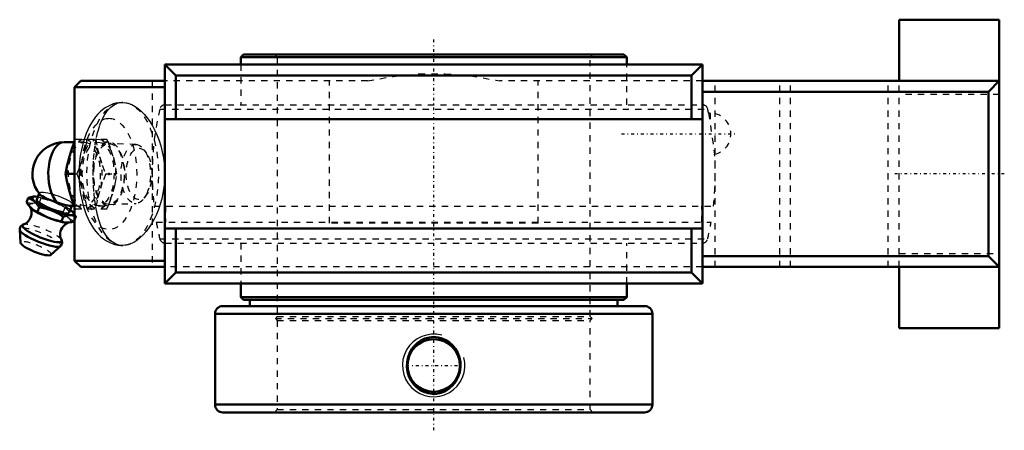
# Model space of a CAD drawing. Units: millimetres. Extents: x -66 to 91, y -41 to 25.
import ezdxf

# ---------------------------------------------------------------- set-up
doc = ezdxf.new("R2010")
doc.units = ezdxf.units.MM
doc.linetypes.add('Center', pattern=[1.5, 0.45, -0.5, 0.05, -0.5])
doc.linetypes.add('Dashed', pattern=[2, 1, -1])
for name, color, linetype, lineweight in [('AM_4', 7, 'Continuous', 50), ('AM_5', 3, 'Continuous', 25), ('AM_7', 7, 'Center', 25), ('AM_9', 6, 'Dashed', 25), ('ConnectionPoints', 7, 'Continuous', 50)]:
    doc.layers.add(name, color=color, linetype=linetype, lineweight=lineweight)

# ---------------------------------------------------------------- blocks, each defined once
blk = doc.blocks.new('2_125632_0_in_130851_4')
at = {"layer": 'AM_4'}
for p, q in [((-30.41, 19.1), (-30.85, 18.66)), ((-30.41, 19.1), (30.41, 19.1)), ((30.85, 18.66), (30.41, 19.1)), ((-30.85, 18.66), (30.85, 18.66)), ((-30.85, 18.66), (-30.85, 17.48)), ((30.85, 17.48), (30.85, 18.66)), ((-30.85, -17.48), (-30.85, -19.66)), ((30.85, -19.66), (30.85, -17.48)), ((-30.85, -19.66), (-30.41, -20.1)), ((-30.85, -19.66), (30.85, -19.66)), ((-30.41, -20.1), (30.41, -20.1)), ((-29.38, -20.1), (-29.38, -21.1)), ((29.38, -21.1), (29.38, -20.1)), ((30.41, -20.1), (30.85, -19.66)), ((-33.7, -21.1), (33.7, -21.1)), ((-34.95, -22.35), (34.95, -22.35)), ((-34.95, -22.35), (-34.95, -36.85)), ((34.95, -36.85), (34.95, -22.35)), ((-34.95, -36.85), (34.95, -36.85)), ((-33.7, -38.1), (33.7, -38.1))]:
    blk.add_line(p, q, dxfattribs=at)
blk.add_lwpolyline([(-3.08, -27.44), (-2.61, -26.99), (-2.06, -26.62), (-1.41, -26.31), (-0.69, -26.11), (-0.01, -26.05), (0.69, -26.11), (1.33, -26.28), (1.96, -26.56), (2.52, -26.93), (3.04, -27.4), (3.49, -27.96), (3.85, -28.6), (4.11, -29.31), (4.26, -30.08), (4.28, -30.86), (4.16, -31.66), (3.93, -32.42), (3.55, -33.14), (3.08, -33.76), (2.49, -34.3), (1.86, -34.69), (1.15, -34.98), (0.47, -35.12), (-0.24, -35.14), (-0.91, -35.04), (-1.56, -34.83), (-2.16, -34.53), (-2.71, -34.12), (-3.2, -33.62), (-3.62, -33.03), (-3.95, -32.36), (-4.17, -31.63), (-4.28, -30.85), (-4.25, -30.05), (-4.1, -29.28), (-3.81, -28.52), (-3.48, -27.96), (-3.08, -27.44)], dxfattribs=at)
blk.add_circle((0, -30.6), 4.19, dxfattribs=at)
for centre, start, end in [((-33.7, -22.35), 90, 180), ((33.7, -22.35), 0, 90), ((-33.7, -36.85), 180, 270), ((33.7, -36.85), 270, 0)]:
    blk.add_arc(centre, 1.25, start, end, dxfattribs=at)
at = {"layer": 'AM_5'}
blk.add_arc((0, -30.6), 5, 75, 15, dxfattribs=at)
at = {"layer": 'AM_7'}
for p, q in [((0, -40.96), (0, 21.96)), ((30.02, 6.4), (48.33, 6.4)), ((-4.4, -30.6), (4.4, -30.6))]:
    blk.add_line(p, q, dxfattribs=at)
at = {"layer": 'AM_9'}
for p, q in [((-25.44, 19.1), (-25, 18.66)), ((25, 18.66), (25.44, 19.1)), ((-30.85, 17.48), (-30.85, 11.05)), ((-25, 18.66), (-25, -22.79)), ((25, -22.79), (25, 18.66)), ((30.85, 11.05), (30.85, 17.48)), ((-42.93, 11.05), (42.93, 11.05)), ((-43.79, 10.37), (43.79, 10.37)), ((43.93, 9.73), (44.89, 3.15)), ((44.17, 9.73), (43.94, 9.73)), ((44.17, 9.73), (44.17, 8.14)), ((-44.71, -5.12), (44.71, -5.12)), ((-42.86, -5.12), (-42.86, -7.68)), ((42.86, -7.68), (42.86, -5.12)), ((-44.34, -7.68), (44.34, -7.68)), ((-43.79, -10.37), (43.79, -10.37)), ((-42.93, -11.05), (42.93, -11.05)), ((-30.85, -11.05), (-30.85, -17.48)), ((30.85, -17.48), (30.85, -11.05)), ((-25, -22.79), (-25.31, -23.1)), ((-25.31, -23.1), (-25, -23.41)), ((-25.31, -23.1), (25.31, -23.1)), ((-25, -22.79), (25, -22.79)), ((-25, -23.41), (-25, -37.66)), ((-25, -23.41), (25, -23.41)), ((25.31, -23.1), (25, -22.79)), ((25, -23.41), (25.31, -23.1)), ((25, -37.66), (25, -23.41)), ((-25, -37.66), (-25.44, -38.1)), ((-25, -37.66), (25, -37.66)), ((25.44, -38.1), (25, -37.66))]:
    blk.add_line(p, q, dxfattribs=at)
for centre, radius, start, end in [((-42.93, 10.17), 0.884, 90, 166.6771), ((42.93, 10.17), 0.884, 13.3229, 90), ((0, 0), 45, 166.6771, 186.5331), ((0, 0), 45, 12.4879, 13.3229), ((44.17, 6.4), 3.33, 282.531, 90), ((0, 0), 45, 353.4669, 4.009), ((0, 0), 45, 189.8266, 193.3229), ((0, 0), 45, 346.6771, 350.1734), ((-42.93, -10.17), 0.884, 193.3229, 270), ((42.93, -10.17), 0.884, 270, 346.6771)]:
    blk.add_arc(centre, radius, start, end, dxfattribs=at)
blk = doc.blocks.new('3_405016_Metric_0_in_130851_4')
at = {"layer": 'AM_4'}
for p, q in [((-57.42, 5.08), (-59.06, 5.08)), ((-58.84, 0), (-57.4, 0)), ((-63.06, -3.13), (-63.44, -4.07)), ((-64.81, -3.84), (-65.1, -4.55)), ((-63.66, -3.61), (-63.69, -3.61)), ((-64.17, -5.59), (-64.15, -5.61)), ((-63.04, -5.33), (-63.33, -6.07)), ((-60.67, -6), (-61.33, -5.74)), ((-58.26, -6.16), (-57.82, -5.08)), ((-58.17, -5.08), (-57.42, -5.08)), ((-58.07, -5.74), (-57.77, -6)), ((-61.79, -6.89), (-61.13, -7.15)), ((-59.2, -6.83), (-59.5, -7.59)), ((-58.82, -7.76), (-58.79, -7.76)), ((-57.83, -6.61), (-58.33, -6.61)), ((-57.4, -7.49), (-57.44, -7.59)), ((-66.17, -8.9), (-66.04, -10.98)), ((-61.19, -12.94), (-59.65, -11.53))]:
    blk.add_line(p, q, dxfattribs=at)
for points in [[(-58.23, 2.78), (-57.78, 4.17), (-57.41, 5.13)], [(-58.84, 0), (-58.58, 1.38), (-58.23, 2.78)], [(-58.23, -2.78), (-58.58, -1.39), (-58.84, 0)], [(-57.41, -5.13), (-57.78, -4.17), (-58.23, -2.78)], [(-65.1, -4.55), (-64.72, -5.05), (-64.31, -5.48), (-64.17, -5.59)], [(-64.81, -3.84), (-64.39, -3.71), (-63.98, -3.62), (-63.69, -3.61)], [(-63.04, -5.33), (-63.3, -4.94), (-63.59, -4.59), (-63.91, -4.29), (-64.26, -4.06), (-64.81, -3.84)], [(-62.98, -3.23), (-62.93, -3.28), (-62.77, -3.42), (-62.54, -3.57), (-62.25, -3.73), (-61.91, -3.9), (-61.52, -4.07), (-61.1, -4.24), (-60.65, -4.4), (-60.19, -4.55)], [(-58.17, -5.08), (-58.21, -5.08), (-58.48, -5.05), (-58.8, -4.98), (-59.16, -4.88), (-59.56, -4.75), (-59.99, -4.61), (-60.19, -4.55)], [(-64.56, -5.2), (-64.55, -5.22), (-64.49, -5.32), (-64.42, -5.47), (-64.36, -5.65), (-64.31, -5.87), (-64.28, -6.13), (-64.29, -6.4), (-64.34, -6.68), (-64.44, -6.98), (-64.58, -7.25), (-64.74, -7.49), (-64.93, -7.68), (-65.12, -7.84), (-65.31, -7.96), (-65.48, -8.04), (-65.59, -8.08)], [(-64.17, -5.59), (-63.84, -5.82), (-63.33, -6.07)], [(-63.33, -6.07), (-62.58, -6.5), (-61.79, -6.89)], [(-61.33, -5.74), (-61.91, -5.56), (-63.04, -5.33)], [(-59.2, -6.83), (-59.91, -6.38), (-60.67, -6)], [(-57.77, -6), (-57.53, -6.25), (-57.39, -6.43)], [(-61.13, -7.15), (-60.33, -7.4), (-59.5, -7.59)], [(-59.51, -10.54), (-59.51, -10.54), (-59.57, -10.39), (-59.64, -10.2), (-59.68, -9.97), (-59.7, -9.72), (-59.69, -9.44), (-59.64, -9.16), (-59.53, -8.86), (-59.39, -8.6), (-59.22, -8.37), (-59.03, -8.17), (-58.84, -8.02), (-58.65, -7.91), (-58.49, -7.83), (-58.35, -7.78), (-58.24, -7.75)], [(-59.5, -7.59), (-59.16, -7.7), (-58.81, -7.76)], [(-58.33, -6.61), (-58.56, -6.65), (-59.2, -6.83)], [(-58.79, -7.76), (-58.55, -7.78), (-58.29, -7.76)], [(-58.29, -7.76), (-57.87, -7.7), (-57.44, -7.59)], [(-57.4, -6.71), (-57.46, -6.69), (-57.83, -6.61)], [(-65.57, -8.08), (-65.63, -8.1), (-65.79, -8.17), (-65.92, -8.28), (-66.04, -8.41), (-66.12, -8.56), (-66.17, -8.74), (-66.17, -8.9)], [(-59.66, -11.54), (-59.56, -11.44), (-59.47, -11.29), (-59.41, -11.11), (-59.4, -10.93), (-59.42, -10.77), (-59.47, -10.62), (-59.51, -10.53)]]:
    blk.add_lwpolyline(points, dxfattribs=at)
blk.add_arc((-59.06, 0), 5.08, 90, 219.6381, dxfattribs=at)
for centre, major_axis, ratio, start_param, end_param in [((-59.06, 0), (0, 5.08), 0.5, 0, 2.679647), ((-60.85, -5.12), (-3.31, 1.34), 0.211309, 5.610614, 7.795871), ((-60.85, -5.12), (-2.59, 1.05), 0.211309, 0, 3.141593), ((-61.32, -6.27), (-3.31, 1.34), 0.211309, 0.635997, 1.512686), ((-60.85, -5.12), (-3.31, 1.34), 0.211309, 1.711945, 2.518557), ((-60.85, -5.12), (-3.31, 1.34), 0.211309, 3.80634, 3.814164), ((-60.85, -5.12), (-3.31, 1.34), 0.211309, 2.800469, 3.607081), ((-61.32, -6.27), (-3.31, 1.34), 0.211309, 1.711945, 2.505596), ((-62.88, -10.15), (-3.28, 1.32), 0.211309, 0.101982, 3.036227), ((-62.61, -9.47), (-3.14, 1.27), 0.211309, 6.041283, 9.666746), ((-62.61, -9.47), (-3.14, 1.27), 0.211309, -0.253503, -0.241903), ((-63.59, -11.91), (-2.44, 0.98), 0.211309, 0.100983, 3.04061), ((-62.61, -9.47), (-3.14, 1.27), 0.211309, 3.383561, 3.391556)]:
    blk.add_ellipse(centre, major_axis=major_axis, ratio=ratio, start_param=start_param, end_param=end_param, dxfattribs=at)
at = {"layer": 'AM_9'}
for p, q in [((-55.83, 5.08), (-57.42, 5.08)), ((-57.41, 5.13), (-57.23, 5.56)), ((-57.23, 5.56), (-52.22, 5.56)), ((-55.43, 5.56), (-55.49, 5.22)), ((-51.91, 5.08), (-53.63, 5.08)), ((-52.03, 5.08), (-52.22, 5.56)), ((-47.58, 4.71), (-51.87, 4.86)), ((-45.91, 3.35), (-46.26, 3.85)), ((-56.03, 2.78), (-56.19, 2.25)), ((-56.66, 0.92), (-57.04, 0)), ((-57.4, 0), (-57.04, 0)), ((-57.04, 0), (-56.66, -0.92)), ((-52.42, 0), (-50.62, 0)), ((-63.03, -3.06), (-63.06, -3.13)), ((-62.75, -3.84), (-63.04, -4.55)), ((-51.87, -4.86), (-47.58, -4.71)), ((-46.26, -3.85), (-45.91, -3.35)), ((-58.91, -5.33), (-59.21, -6.07)), ((-57.82, -5.08), (-57.76, -4.91)), ((-57.42, -5.08), (-55.83, -5.08)), ((-57.23, -5.56), (-57.41, -5.13)), ((-57.23, -5.56), (-52.22, -5.56)), ((-55.48, -5.25), (-55.43, -5.56)), ((-53.63, -5.08), (-51.91, -5.08)), ((-52.22, -5.56), (-52.03, -5.08)), ((-58.23, -7.15), (-58.54, -6.89)), ((-57.13, -6.83), (-57.4, -6.71)), ((-57.13, -6.83), (-57.4, -7.49)), ((-57.39, -6.43), (-57.13, -6.83))]:
    blk.add_line(p, q, dxfattribs=at)
for points in [[(-55.49, 5.22), (-55.68, 4.17), (-56.03, 2.78)], [(-54.02, 5.56), (-53.77, 4.17), (-53.42, 2.78)], [(-51.22, 2.78), (-51.68, 4.17), (-52.03, 5.08)], [(-56.19, 2.25), (-56.49, 1.39), (-56.66, 0.92)], [(-53.42, 2.78), (-52.97, 1.39), (-52.42, 0)], [(-50.62, 0), (-50.87, 1.38), (-51.22, 2.78)], [(-56.66, -0.92), (-56.49, -1.38), (-56.03, -2.78)], [(-52.42, 0), (-52.97, -1.38), (-53.42, -2.78)], [(-51.22, -2.78), (-50.87, -1.39), (-50.62, 0)], [(-63.03, -3.06), (-63.04, -3.07), (-63.02, -3.16), (-62.98, -3.23)], [(-57.93, -4.55), (-58.13, -4.4), (-58.4, -4.24), (-58.72, -4.08), (-59.1, -3.91), (-59.51, -3.74), (-59.95, -3.57), (-60.39, -3.42), (-60.84, -3.28), (-61.27, -3.17), (-61.68, -3.07), (-62.05, -3), (-62.38, -2.96), (-62.64, -2.94), (-62.85, -2.96), (-62.98, -3), (-63.03, -3.06)], [(-56.03, -2.78), (-55.69, -4.17), (-55.48, -5.25)], [(-53.42, -2.78), (-53.77, -4.17), (-54.02, -5.56)], [(-52.03, -5.08), (-51.68, -4.17), (-51.22, -2.78)], [(-63.04, -4.55), (-63.59, -4.68), (-64.13, -4.73), (-64.63, -4.68), (-65.1, -4.55)], [(-63.69, -3.61), (-63.59, -3.61), (-63.22, -3.66), (-62.75, -3.84)], [(-59.21, -6.07), (-60.2, -5.83), (-61.16, -5.5), (-62.12, -5.07), (-63.04, -4.55)], [(-62.75, -3.84), (-62.01, -3.97), (-61.28, -4.16)], [(-60.54, -4.43), (-59.84, -4.77), (-58.91, -5.33)], [(-57.93, -4.55), (-57.8, -4.68), (-57.75, -4.8), (-57.76, -4.91)], [(-58.54, -6.89), (-58.88, -6.51), (-59.21, -6.07)], [(-58.91, -5.33), (-58.48, -5.5), (-58.07, -5.74)], [(-57.76, -4.91), (-57.76, -4.92), (-57.84, -5.01), (-57.99, -5.07), (-58.17, -5.08)], [(-57.44, -7.59), (-57.84, -7.4), (-58.23, -7.15)]]:
    blk.add_lwpolyline(points, dxfattribs=at)
for centre, major_axis in [((-55.83, 0), (0, 5.56)), ((-55.83, 0), (0, 5.08)), ((-53.63, 0), (0, 5.56)), ((-53.63, 0), (0, 5.08)), ((-51.91, 0), (0, 4.86)), ((-47.62, 0), (0, 4.71)), ((-47.1, 0), (0, 4.11))]:
    blk.add_ellipse(centre, major_axis=major_axis, ratio=0.5, dxfattribs=at)
for centre, major_axis, ratio, start_param, end_param in [((-51.91, 0), (0, 5.08), 0.5, 1.73571, 7.73253), ((-61.32, -6.27), (-3.31, 1.34), 0.211309, 3.80634, 6.919182), ((-60.85, -5.12), (-2.59, 1.05), 0.211309, 3.141593, 6.283185), ((-60.85, -5.12), (-3.31, 1.34), 0.211309, -1.280471, -0.672571), ((-60.85, -5.12), (-3.31, 1.34), 0.211309, 3.814164, 4.686673), ((-61.32, -6.27), (-3.31, 1.34), 0.211309, -3.777589, -3.764629), ((-61.32, -6.27), (-3.31, 1.34), 0.211309, 2.800469, 3.607081), ((-62.88, -10.15), (-3.28, 1.32), 0.211309, 3.036227, 5.801106), ((-62.61, -9.47), (-3.14, 1.27), 0.211309, 3.391556, 6.029682), ((-63.59, -11.91), (-2.44, 0.98), 0.211309, 3.04061, 6.384168)]:
    blk.add_ellipse(centre, major_axis=major_axis, ratio=ratio, start_param=start_param, end_param=end_param, dxfattribs=at)
blk = doc.blocks.new('4_130851H_0_in_130851_4')
at = {"layer": 'AM_4'}
for p, q in [((90.4, 24.65), (74.4, 24.65)), ((74.4, 24.65), (74.4, 14.86)), ((90.4, 24.65), (90.4, -24.65)), ((42.95, 17.48), (-42.95, 17.48)), ((-42.95, 17.48), (-41.2, 15.73)), ((-42.95, 17.48), (-42.95, -17.48)), ((41.2, 15.73), (42.95, 17.48)), ((42.95, 17.48), (42.95, -17.48)), ((-56.41, 14.86), (-57.4, 13.87)), ((-56.41, 14.86), (-42.95, 14.86)), ((41.2, 15.73), (-41.2, 15.73)), ((-41.2, 8.74), (-41.2, 15.73)), ((41.2, 8.74), (41.2, 15.73)), ((90.4, 14.86), (42.95, 14.86)), ((88.65, 13.11), (90.4, 14.86)), ((-57.4, 13.87), (-57.4, -13.87)), ((-57.4, 13.87), (-42.95, 13.87)), ((88.65, 13.11), (42.95, 13.11)), ((88.65, -13.11), (88.65, 13.11)), ((42.95, 8.74), (-42.95, 8.74)), ((-42.95, -8.74), (42.95, -8.74)), ((-41.2, -15.73), (-41.2, -8.74)), ((41.2, -15.73), (41.2, -8.74)), ((-57.4, -13.87), (-56.41, -14.86)), ((-57.4, -13.87), (-42.95, -13.87)), ((88.65, -13.11), (42.95, -13.11)), ((90.4, -14.86), (88.65, -13.11)), ((-56.41, -14.86), (-42.95, -14.86)), ((-41.2, -15.73), (-42.95, -17.48)), ((41.2, -15.73), (-41.2, -15.73)), ((42.95, -17.48), (41.2, -15.73)), ((90.4, -14.86), (42.95, -14.86)), ((74.4, -14.86), (74.4, -24.65)), ((42.95, -17.48), (-42.95, -17.48)), ((74.4, -24.65), (90.4, -24.65))]:
    blk.add_line(p, q, dxfattribs=at)
at = {"layer": 'AM_7'}
blk.add_line((91.2, 0), (73.6, 0), dxfattribs=at)
at = {"layer": 'AM_9'}
for p, q in [((-45, 14.86), (-45, -14.86)), ((-10.57, 14.86), (-42.95, 14.86)), ((-16.67, -7.87), (-16.67, 14.86)), ((42.95, 14.86), (10.57, 14.86)), ((16.67, -7.87), (16.67, 14.86)), ((45, -14.86), (45, 14.86)), ((55.3, -14.86), (55.3, 14.86)), ((57.05, -14.86), (57.05, 14.86)), ((72.65, -14.86), (72.65, 14.86)), ((74.4, -14.86), (74.4, 14.86)), ((90.4, 12.7), (74.4, 12.7)), ((-49.71, 11.43), (-49.75, 11.43)), ((16.67, -7.87), (-16.67, -7.87)), ((-49.78, -11.43), (-49.71, -11.43)), ((74.4, -12.7), (90.4, -12.7)), ((42.95, -14.86), (-42.95, -14.86))]:
    blk.add_line(p, q, dxfattribs=at)
for points in [[(-10.57, 14.86), (-6.49, 15.6), (-2.36, 15.99), (1.78, 16.01), (5.91, 15.68), (10, 14.98), (10.57, 14.86)], [(-49.75, 11.43), (-49.87, 11.43), (-50.34, 11.39), (-50.79, 11.31), (-51.24, 11.18), (-51.67, 11.01), (-52.1, 10.8), (-52.51, 10.55), (-52.92, 10.26), (-53.31, 9.93), (-53.68, 9.55), (-54.05, 9.13), (-54.39, 8.67), (-54.72, 8.16), (-55.02, 7.63), (-55.3, 7.06), (-55.55, 6.46), (-55.78, 5.84), (-55.98, 5.2), (-56.16, 4.54), (-56.31, 3.87), (-56.44, 3.19), (-56.54, 2.49), (-56.62, 1.79), (-56.67, 1.08), (-56.69, 0.37), (-56.69, 0)], [(-49.71, -11.43), (-50.3, -11.37), (-50.86, -11.18), (-51.41, -10.85), (-51.92, -10.39), (-52.39, -9.8), (-52.81, -9.09), (-53.18, -8.27), (-53.51, -7.34), (-53.79, -6.31), (-54.01, -5.19), (-54.19, -4.01), (-54.32, -2.78), (-54.4, -1.51), (-54.43, -0.23), (-54.41, 1.03), (-54.35, 2.29), (-54.25, 3.51), (-54.1, 4.68), (-53.9, 5.8), (-53.65, 6.85), (-53.35, 7.83), (-53, 8.71), (-52.59, 9.48), (-52.14, 10.14), (-51.63, 10.67), (-51.08, 11.07), (-50.42, 11.34), (-49.71, 11.43)], [(-49.71, 11.43), (-49.23, 11.39), (-48.75, 11.28), (-48.24, 11.08), (-47.73, 10.8), (-47.24, 10.46), (-46.76, 10.04), (-46.27, 9.55), (-45.8, 8.99), (-45.36, 8.37), (-44.95, 7.7), (-44.55, 6.96), (-44.19, 6.16), (-43.88, 5.33), (-43.61, 4.47), (-43.38, 3.55), (-43.2, 2.6), (-43.08, 1.67), (-43.02, 0.73), (-43, -0.24), (-43.04, -1.22), (-43.14, -2.14), (-43.28, -3.05), (-43.47, -3.96), (-43.72, -4.84), (-44, -5.67), (-44.32, -6.46), (-44.69, -7.23), (-45.09, -7.95), (-45.52, -8.6), (-45.97, -9.2), (-46.46, -9.75), (-46.96, -10.22), (-47.45, -10.61), (-47.95, -10.93), (-48.47, -11.18), (-48.98, -11.34), (-49.71, -11.43)], [(-56.69, 0), (-56.69, -0.38), (-56.67, -1.09), (-56.61, -1.8), (-56.54, -2.5), (-56.44, -3.19), (-56.31, -3.87), (-56.16, -4.54), (-55.99, -5.2), (-55.78, -5.84), (-55.56, -6.46), (-55.3, -7.06), (-55.02, -7.63), (-54.71, -8.18), (-54.37, -8.7), (-54, -9.18), (-53.61, -9.63), (-53.2, -10.02), (-52.77, -10.38), (-52.32, -10.68), (-51.87, -10.92), (-51.41, -11.12), (-50.94, -11.27), (-50.47, -11.37), (-50, -11.42), (-49.78, -11.43)]]:
    blk.add_lwpolyline(points, dxfattribs=at)
for centre, major_axis in [((-49.71, 0), (0, -11.43)), ((-51.91, 0), (0, 8.89))]:
    blk.add_ellipse(centre, major_axis=major_axis, ratio=0.5, dxfattribs=at)
blk = doc.blocks.new('1_130851_4')
for name in ['4_130851H_0_in_130851_4', '2_125632_0_in_130851_4', '3_405016_Metric_0_in_130851_4']:
    blk.add_blockref(name, (0, 0))

msp = doc.modelspace()

# ---------------------------------------------------------------- linework, layer by layer
at = {"layer": 'ConnectionPoints'}
for p in [(-51.91, 0, -29.97), (-51.91, 0, -29.97), (0, -38.1)]:
    msp.add_point(p, dxfattribs=at)

# ---------------------------------------------------------------- block references
msp.add_blockref('1_130851_4', (0, 0))

doc.saveas('drawing.dxf')
